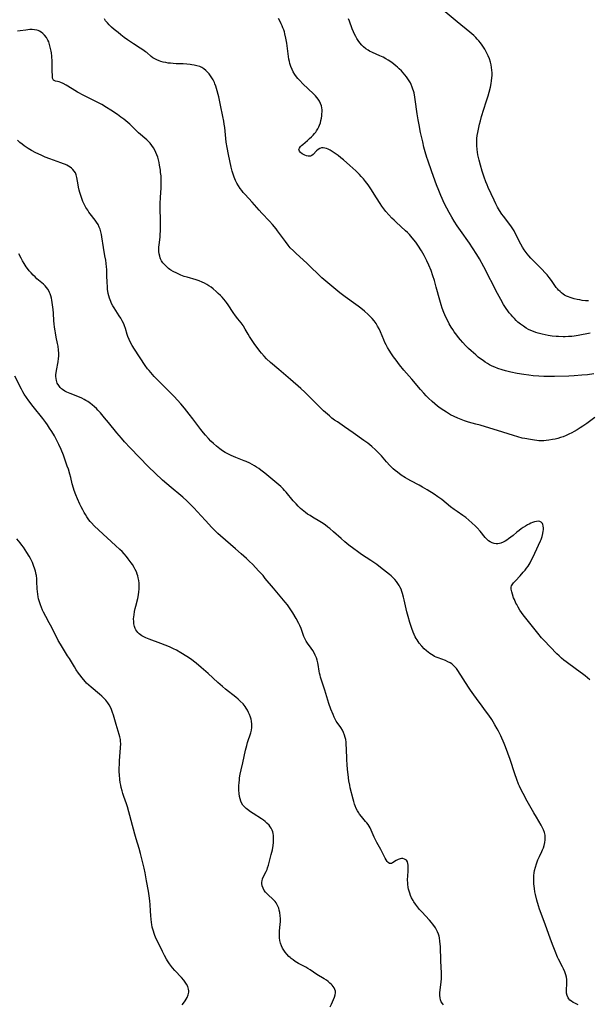
# Model space of a CAD drawing. Units: inches. Extents: x 2129396 to 2134850, y 197637 to 203188.
# Drawn here: x 2130496 to 2130652, y 199015 to 199286 of the extents above; entities that cross this region are included whole.
import ezdxf

# ---------------------------------------------------------------- set-up
doc = ezdxf.new("R2010")
doc.units = ezdxf.units.IN
doc.header["$MEASUREMENT"] = 0
doc.layers.add('c_07_T14S_R21E', color=251, linetype='Continuous')

msp = doc.modelspace()

# ---------------------------------------------------------------- linework, layer by layer
at = {"layer": 'c_07_T14S_R21E'}
for points, elevation in [([(2130566.5, 199228.29), (2130565.52, 199229.48), (2130564.71, 199230.39), (2130562.58, 199232.63), (2130561.85, 199233.43), (2130559.95, 199235.63), (2130558, 199237.76), (2130557.48, 199238.35), (2130557.07, 199238.86), (2130556.67, 199239.38), (2130556.18, 199240.12), (2130555.73, 199240.89), (2130555.36, 199241.64), (2130555.02, 199242.48), (2130554.72, 199243.34), (2130554.48, 199244.18), (2130554.2, 199245.29), (2130553.42, 199248.79), (2130553.06, 199250.66), (2130552.84, 199252.17), (2130552.39, 199256.16), (2130552.26, 199257.06), (2130552.12, 199257.93), (2130551.88, 199259.18), (2130551.2, 199262.3), (2130550.74, 199264.59), (2130550.59, 199265.25), (2130550.35, 199266.24), (2130550.15, 199266.9), (2130549.94, 199267.55), (2130549.71, 199268.15), (2130549.55, 199268.54), (2130549.22, 199269.23), (2130548.89, 199269.81), (2130548.53, 199270.37), (2130548.08, 199270.95), (2130547.66, 199271.41), (2130547.21, 199271.83), (2130546.67, 199272.26), (2130546.09, 199272.61), (2130545.52, 199272.88), (2130544.78, 199273.13), (2130544.01, 199273.31), (2130543.39, 199273.41), (2130542.89, 199273.48), (2130541.95, 199273.56), (2130540.99, 199273.62), (2130539.06, 199273.69), (2130538.23, 199273.73), (2130537.53, 199273.8), (2130536.9, 199273.88), (2130536.2, 199274.01), (2130535.52, 199274.16), (2130534.86, 199274.34), (2130534.43, 199274.48), (2130533.78, 199274.71), (2130533.17, 199274.99), (2130532.61, 199275.31), (2130532.15, 199275.66), (2130530.96, 199276.73), (2130530.63, 199276.99), (2130529.93, 199277.5), (2130529.19, 199278), (2130527.32, 199279.16), (2130526.52, 199279.68), (2130525.72, 199280.23), (2130524.82, 199280.88), (2130523.84, 199281.62), (2130523.09, 199282.22), (2130522.03, 199283.13), (2130521.33, 199283.76), (2130520.66, 199284.41), (2130520.16, 199284.94), (2130519.69, 199285.5), (2130519.33, 199285.99)], 990), ([(2130581.36, 199249.92), (2130580.85, 199250.19), (2130580.35, 199250.4), (2130579.89, 199250.53), (2130579.44, 199250.59), (2130578.96, 199250.54), (2130578.5, 199250.39), (2130578.04, 199250.12), (2130577.63, 199249.78), (2130576.72, 199248.79), (2130576.3, 199248.47), (2130575.97, 199248.32), (2130575.63, 199248.26), (2130575.34, 199248.27), (2130574.87, 199248.38), (2130574.4, 199248.56), (2130574, 199248.75), (2130573.63, 199248.96), (2130573.19, 199249.32), (2130572.9, 199249.69), (2130572.8, 199250.09), (2130572.92, 199250.51), (2130573.22, 199250.94), (2130573.49, 199251.24), (2130573.81, 199251.53), (2130575.12, 199252.61), (2130575.67, 199253.1), (2130576.24, 199253.62), (2130576.68, 199254.05), (2130577.1, 199254.5), (2130577.43, 199254.92), (2130577.65, 199255.24), (2130577.99, 199255.79), (2130578.28, 199256.37), (2130578.47, 199256.85), (2130578.67, 199257.46), (2130578.83, 199258.08), (2130578.96, 199258.72), (2130579.06, 199259.38), (2130579.11, 199259.93), (2130579.14, 199260.47), (2130579.13, 199261.03), (2130579.07, 199261.59), (2130578.95, 199262.14), (2130578.74, 199262.77), (2130578.45, 199263.36), (2130578.1, 199263.92), (2130577.71, 199264.42), (2130577.29, 199264.91), (2130576.74, 199265.46), (2130573.9, 199268.15), (2130573.02, 199269.04), (2130572.49, 199269.63), (2130572.09, 199270.12), (2130571.63, 199270.76), (2130571.23, 199271.42), (2130570.88, 199272.12), (2130570.56, 199272.92), (2130570.29, 199273.74), (2130570.16, 199274.26), (2130570.03, 199274.9), (2130569.9, 199275.7), (2130569.43, 199279.3), (2130569.2, 199280.68), (2130568.94, 199281.86), (2130568.78, 199282.44), (2130568.6, 199283.01), (2130568.4, 199283.55), (2130568.18, 199284.07), (2130567.89, 199284.69), (2130567.59, 199285.3), (2130567.13, 199286.12)], 992)]:
    msp.add_lwpolyline(points, dxfattribs=dict(at, elevation=elevation))
for points in [[(2130652.77, 199199.68, 994), (2130649.52, 199199.03, 994), (2130648.35, 199198.85, 994), (2130647.77, 199198.78, 994), (2130646.85, 199198.71, 994), (2130645.93, 199198.68, 994), (2130645.37, 199198.68, 994), (2130644.12, 199198.72, 994), (2130643.41, 199198.76, 994), (2130642.37, 199198.87, 994), (2130641.25, 199199.02, 994), (2130640.39, 199199.18, 994), (2130639.56, 199199.35, 994), (2130638.47, 199199.65, 994), (2130637.83, 199199.85, 994), (2130637.2, 199200.08, 994), (2130636.51, 199200.37, 994), (2130635.86, 199200.69, 994), (2130635.23, 199201.04, 994), (2130634.44, 199201.55, 994), (2130633.68, 199202.11, 994), (2130632.96, 199202.72, 994), (2130632.47, 199203.18, 994), (2130631.97, 199203.67, 994), (2130631.5, 199204.17, 994), (2130631.05, 199204.69, 994), (2130630.56, 199205.28, 994), (2130630.14, 199205.84, 994), (2130629.74, 199206.42, 994), (2130629.01, 199207.57, 994), (2130628.23, 199208.95, 994), (2130627.36, 199210.59, 994), (2130623.57, 199217.92, 994), (2130622.39, 199220.08, 994), (2130621.65, 199221.29, 994), (2130620.46, 199223.12, 994), (2130619.6, 199224.37, 994), (2130617.13, 199227.88, 994), (2130616.24, 199229.19, 994), (2130615.44, 199230.44, 994), (2130614.78, 199231.53, 994), (2130614.03, 199232.81, 994), (2130613.37, 199234.02, 994), (2130612.68, 199235.39, 994), (2130612.11, 199236.65, 994), (2130611.74, 199237.48, 994), (2130611.17, 199238.9, 994), (2130610.58, 199240.46, 994), (2130609.33, 199244.02, 994), (2130608.18, 199247.21, 994), (2130607.94, 199247.95, 994), (2130607.48, 199249.44, 994), (2130607.12, 199250.8, 994), (2130606.78, 199252.21, 994), (2130606.2, 199254.83, 994), (2130605.78, 199256.93, 994), (2130605.54, 199258.24, 994), (2130605.28, 199259.91, 994), (2130604.75, 199263.83, 994), (2130604.65, 199264.5, 994), (2130604.4, 199265.68, 994), (2130604.27, 199266.2, 994), (2130604.1, 199266.74, 994), (2130603.92, 199267.28, 994), (2130603.62, 199268, 994), (2130603.42, 199268.4, 994), (2130603.07, 199269.02, 994), (2130602.7, 199269.58, 994), (2130602.3, 199270.12, 994), (2130601.87, 199270.66, 994), (2130601.42, 199271.18, 994), (2130600.94, 199271.69, 994), (2130600.36, 199272.28, 994), (2130599.9, 199272.7, 994), (2130599.42, 199273.12, 994), (2130598.86, 199273.57, 994), (2130598.28, 199274, 994), (2130597.34, 199274.63, 994), (2130596.63, 199275.05, 994), (2130595.9, 199275.45, 994), (2130594.97, 199275.9, 994), (2130592.98, 199276.76, 994), (2130592.18, 199277.14, 994), (2130591.77, 199277.37, 994), (2130591.13, 199277.81, 994), (2130590.55, 199278.29, 994), (2130590.02, 199278.82, 994), (2130589.51, 199279.42, 994), (2130589.05, 199280.06, 994), (2130588.71, 199280.59, 994), (2130588.38, 199281.18, 994), (2130588.07, 199281.79, 994), (2130587.78, 199282.41, 994), (2130587.44, 199283.23, 994), (2130586.63, 199285.35, 994), (2130586.36, 199286.02, 994)], [(2130652.34, 199208.56, 996), (2130651.47, 199208.59, 996), (2130650.62, 199208.68, 996), (2130649.91, 199208.8, 996), (2130649.21, 199208.94, 996), (2130648.41, 199209.14, 996), (2130647.85, 199209.3, 996), (2130647.3, 199209.47, 996), (2130646.85, 199209.64, 996), (2130646.3, 199209.87, 996), (2130645.77, 199210.15, 996), (2130645.34, 199210.42, 996), (2130644.93, 199210.72, 996), (2130644.5, 199211.09, 996), (2130644.1, 199211.5, 996), (2130643.79, 199211.86, 996), (2130643.49, 199212.24, 996), (2130643.12, 199212.74, 996), (2130642.13, 199214.14, 996), (2130641.55, 199214.92, 996), (2130640.94, 199215.69, 996), (2130640.44, 199216.28, 996), (2130639.54, 199217.25, 996), (2130637.38, 199219.33, 996), (2130636.5, 199220.23, 996), (2130635.9, 199220.93, 996), (2130635.45, 199221.49, 996), (2130635.18, 199221.86, 996), (2130634.69, 199222.57, 996), (2130634.24, 199223.3, 996), (2130633.76, 199224.15, 996), (2130632.32, 199226.94, 996), (2130631.88, 199227.75, 996), (2130631.54, 199228.32, 996), (2130631.19, 199228.87, 996), (2130630.71, 199229.55, 996), (2130628.98, 199231.77, 996), (2130628.56, 199232.35, 996), (2130627.89, 199233.35, 996), (2130627.34, 199234.31, 996), (2130626.85, 199235.23, 996), (2130626.39, 199236.18, 996), (2130624.8, 199239.65, 996), (2130624.48, 199240.38, 996), (2130624.14, 199241.23, 996), (2130623.68, 199242.5, 996), (2130623.15, 199244.15, 996), (2130622.68, 199245.79, 996), (2130622.32, 199247.15, 996), (2130621.97, 199248.66, 996), (2130621.83, 199249.4, 996), (2130621.72, 199250.15, 996), (2130621.64, 199251.19, 996), (2130621.63, 199252.16, 996), (2130621.68, 199253.14, 996), (2130621.77, 199253.95, 996), (2130621.89, 199254.76, 996), (2130622.17, 199256.14, 996), (2130622.4, 199257.1, 996), (2130622.63, 199257.98, 996), (2130622.97, 199259.15, 996), (2130624.26, 199263.23, 996), (2130624.76, 199264.86, 996), (2130625.04, 199265.87, 996), (2130625.38, 199267.26, 996), (2130625.59, 199268.24, 996), (2130625.7, 199268.95, 996), (2130625.79, 199269.77, 996), (2130625.84, 199270.48, 996), (2130625.84, 199271.19, 996), (2130625.8, 199271.93, 996), (2130625.72, 199272.66, 996), (2130625.59, 199273.39, 996), (2130625.42, 199274.1, 996), (2130625.13, 199275, 996), (2130624.77, 199275.9, 996), (2130624.34, 199276.78, 996), (2130623.82, 199277.7, 996), (2130623.47, 199278.26, 996), (2130623.1, 199278.8, 996), (2130622.66, 199279.4, 996), (2130622.19, 199279.99, 996), (2130621.77, 199280.46, 996), (2130621.35, 199280.92, 996), (2130620.82, 199281.43, 996), (2130620.27, 199281.93, 996), (2130619.74, 199282.38, 996), (2130616.22, 199285.2, 996), (2130612.98, 199287.92, 996)], [(2130652.7, 199104.41, 988), (2130652.04, 199104.98, 988), (2130651.37, 199105.52, 988), (2130650.69, 199106.05, 988), (2130650.01, 199106.56, 988), (2130646.88, 199108.81, 988), (2130646.21, 199109.33, 988), (2130645.58, 199109.83, 988), (2130644.9, 199110.41, 988), (2130644.24, 199111.02, 988), (2130643.64, 199111.59, 988), (2130641.78, 199113.47, 988), (2130640.13, 199115.22, 988), (2130639.45, 199115.98, 988), (2130638.42, 199117.22, 988), (2130636.59, 199119.57, 988), (2130634.42, 199122.3, 988), (2130633.94, 199122.94, 988), (2130633.48, 199123.59, 988), (2130632.99, 199124.37, 988), (2130632.61, 199125.08, 988), (2130632.39, 199125.51, 988), (2130631.97, 199126.47, 988), (2130631.76, 199127, 988), (2130631.42, 199127.95, 988), (2130631.23, 199128.61, 988), (2130631.1, 199129.37, 988), (2130631.12, 199129.88, 988), (2130631.22, 199130.21, 988), (2130631.35, 199130.5, 988), (2130631.53, 199130.79, 988), (2130631.76, 199131.09, 988), (2130632.25, 199131.66, 988), (2130633.58, 199133.04, 988), (2130634.42, 199133.98, 988), (2130634.93, 199134.59, 988), (2130635.33, 199135.12, 988), (2130635.71, 199135.67, 988), (2130636.26, 199136.55, 988), (2130636.61, 199137.19, 988), (2130636.94, 199137.84, 988), (2130637.62, 199139.26, 988), (2130639.15, 199142.64, 988), (2130639.28, 199142.97, 988), (2130639.58, 199143.82, 988), (2130639.81, 199144.65, 988), (2130639.92, 199145.26, 988), (2130639.96, 199145.67, 988), (2130639.97, 199146.07, 988), (2130639.9, 199146.78, 988), (2130639.81, 199147.09, 988), (2130639.68, 199147.37, 988), (2130639.37, 199147.73, 988), (2130638.96, 199147.93, 988), (2130638.49, 199147.99, 988), (2130638.02, 199147.94, 988), (2130637.52, 199147.81, 988), (2130636.93, 199147.61, 988), (2130636.53, 199147.45, 988), (2130636.07, 199147.24, 988), (2130635.61, 199147, 988), (2130635.02, 199146.67, 988), (2130634.4, 199146.28, 988), (2130633.79, 199145.87, 988), (2130633.24, 199145.45, 988), (2130632.68, 199145, 988), (2130631.6, 199144.07, 988), (2130631, 199143.59, 988), (2130630.38, 199143.14, 988), (2130629.93, 199142.83, 988), (2130629.44, 199142.53, 988), (2130628.86, 199142.22, 988), (2130628.26, 199141.98, 988), (2130627.85, 199141.87, 988), (2130627.43, 199141.81, 988), (2130626.94, 199141.8, 988), (2130626.45, 199141.87, 988), (2130625.85, 199142.06, 988), (2130625.28, 199142.35, 988), (2130624.87, 199142.64, 988), (2130624.53, 199142.94, 988), (2130623.97, 199143.54, 988), (2130622.53, 199145.3, 988), (2130621.7, 199146.21, 988), (2130621.28, 199146.63, 988), (2130620.28, 199147.59, 988), (2130619.5, 199148.29, 988), (2130618.66, 199148.98, 988), (2130617.79, 199149.62, 988), (2130616.24, 199150.66, 988), (2130615.41, 199151.23, 988), (2130614.44, 199151.98, 988), (2130612.03, 199153.95, 988), (2130610.95, 199154.74, 988), (2130609.9, 199155.46, 988), (2130608, 199156.66, 988), (2130606.74, 199157.4, 988), (2130605.78, 199157.93, 988), (2130603.48, 199159.13, 988), (2130602.72, 199159.54, 988), (2130602.05, 199159.94, 988), (2130600.9, 199160.69, 988), (2130599.86, 199161.45, 988), (2130599.21, 199161.97, 988), (2130598.66, 199162.44, 988), (2130598.13, 199162.94, 988), (2130597.73, 199163.33, 988), (2130596.84, 199164.32, 988), (2130595.42, 199165.97, 988), (2130594.83, 199166.61, 988), (2130593.78, 199167.64, 988), (2130592.77, 199168.54, 988), (2130591.69, 199169.41, 988), (2130590.63, 199170.2, 988), (2130587.68, 199172.25, 988), (2130585.31, 199173.93, 988), (2130583.34, 199175.27, 988), (2130582.59, 199175.79, 988), (2130581.85, 199176.35, 988), (2130581.14, 199176.93, 988), (2130580.09, 199177.83, 988), (2130579.53, 199178.34, 988), (2130578.54, 199179.3, 988), (2130577.11, 199180.74, 988), (2130575.54, 199182.36, 988), (2130574.44, 199183.43, 988), (2130573.34, 199184.42, 988), (2130570.44, 199186.9, 988), (2130567.3, 199189.65, 988), (2130564.99, 199191.62, 988), (2130563.9, 199192.64, 988), (2130563.19, 199193.38, 988), (2130562.49, 199194.19, 988), (2130562.07, 199194.72, 988), (2130560.5, 199196.83, 988), (2130559.94, 199197.61, 988), (2130559.19, 199198.75, 988), (2130558.83, 199199.36, 988), (2130558.03, 199200.81, 988), (2130557.59, 199201.55, 988), (2130557.42, 199201.8, 988), (2130556.9, 199202.5, 988), (2130556.02, 199203.6, 988), (2130555.39, 199204.42, 988), (2130554.73, 199205.36, 988), (2130553.34, 199207.45, 988), (2130552.9, 199208.06, 988), (2130552.61, 199208.45, 988), (2130552.17, 199208.98, 988), (2130551.7, 199209.51, 988), (2130551.22, 199210.01, 988), (2130550.64, 199210.58, 988), (2130550.05, 199211.14, 988), (2130549.26, 199211.82, 988), (2130548.68, 199212.28, 988), (2130548.07, 199212.7, 988), (2130547.48, 199213.06, 988), (2130546.87, 199213.38, 988), (2130546.17, 199213.7, 988), (2130545.35, 199214.01, 988), (2130544.52, 199214.28, 988), (2130542.04, 199215.02, 988), (2130541.29, 199215.27, 988), (2130540.38, 199215.61, 988), (2130539.21, 199216.11, 988), (2130538.28, 199216.58, 988), (2130537.57, 199217, 988), (2130537.3, 199217.19, 988), (2130536.97, 199217.43, 988), (2130536.38, 199217.94, 988), (2130535.84, 199218.49, 988), (2130535.41, 199219, 988), (2130535.05, 199219.55, 988), (2130534.78, 199220.06, 988), (2130534.65, 199220.4, 988), (2130534.53, 199220.82, 988), (2130534.4, 199221.43, 988), (2130534.33, 199222.06, 988), (2130534.31, 199222.7, 988), (2130534.33, 199223.38, 988), (2130534.37, 199223.86, 988), (2130534.63, 199226.16, 988), (2130534.68, 199226.83, 988), (2130534.72, 199227.71, 988), (2130534.74, 199228.6, 988), (2130534.75, 199230.3, 988), (2130534.7, 199234.25, 988), (2130534.71, 199235.2, 988), (2130534.78, 199236.99, 988), (2130534.93, 199239.49, 988), (2130534.97, 199240.47, 988), (2130534.98, 199241.2, 988), (2130534.96, 199241.92, 988), (2130534.9, 199242.87, 988), (2130534.8, 199243.82, 988), (2130534.72, 199244.48, 988), (2130534.5, 199245.85, 988), (2130534.37, 199246.53, 988), (2130534.18, 199247.29, 988), (2130533.99, 199247.99, 988), (2130533.76, 199248.67, 988), (2130533.5, 199249.33, 988), (2130533.22, 199249.94, 988), (2130532.85, 199250.61, 988), (2130532.42, 199251.24, 988), (2130531.88, 199251.89, 988), (2130531.28, 199252.5, 988), (2130531.02, 199252.74, 988), (2130528.75, 199254.71, 988), (2130528.29, 199255.13, 988), (2130526.31, 199257.04, 988), (2130525.76, 199257.55, 988), (2130525.2, 199258.04, 988), (2130524.72, 199258.44, 988), (2130523.9, 199259.05, 988), (2130522.93, 199259.73, 988), (2130521.14, 199260.92, 988), (2130519.95, 199261.67, 988), (2130518.63, 199262.44, 988), (2130517.33, 199263.13, 988), (2130513.7, 199264.97, 988), (2130511.95, 199265.91, 988), (2130510.51, 199266.75, 988), (2130508.87, 199267.77, 988), (2130508.05, 199268.24, 988), (2130507.38, 199268.54, 988), (2130506.89, 199268.72, 988), (2130506.44, 199268.84, 988), (2130505.94, 199268.94, 988), (2130505.4, 199269.19, 988), (2130505.13, 199269.71, 988), (2130505.11, 199270.08, 988), (2130505.03, 199272, 988), (2130504.98, 199274.26, 988), (2130504.87, 199275.79, 988), (2130504.77, 199276.7, 988), (2130504.7, 199277.16, 988), (2130504.48, 199278.28, 988), (2130504.28, 199278.99, 988), (2130504.04, 199279.68, 988), (2130503.83, 199280.15, 988), (2130503.41, 199280.89, 988), (2130502.92, 199281.56, 988), (2130502.47, 199282.01, 988), (2130501.97, 199282.38, 988), (2130501.5, 199282.65, 988), (2130501.15, 199282.79, 988), (2130500.76, 199282.9, 988), (2130500.15, 199283.02, 988), (2130499.51, 199283.07, 988), (2130498.86, 199283.06, 988), (2130498.3, 199283.02, 988), (2130497.77, 199282.95, 988), (2130496.18, 199282.7, 988), (2130495.43, 199282.59, 988)], [(2130649.46, 199015.19, 986), (2130648.61, 199015.56, 986), (2130648.11, 199015.82, 986), (2130647.65, 199016.12, 986), (2130647.24, 199016.46, 986), (2130646.9, 199016.84, 986), (2130646.73, 199017.1, 986), (2130646.47, 199017.68, 986), (2130646.3, 199018.32, 986), (2130646.24, 199019.03, 986), (2130646.24, 199019.48, 986), (2130646.34, 199020.72, 986), (2130646.37, 199021.39, 986), (2130646.34, 199022.06, 986), (2130646.24, 199022.71, 986), (2130646.08, 199023.37, 986), (2130645.79, 199024.2, 986), (2130645.44, 199025.03, 986), (2130645.17, 199025.58, 986), (2130644.12, 199027.66, 986), (2130643.84, 199028.27, 986), (2130643.15, 199029.91, 986), (2130642.43, 199031.74, 986), (2130641.78, 199033.44, 986), (2130640.53, 199037.04, 986), (2130639.3, 199040.23, 986), (2130638.89, 199041.42, 986), (2130638.59, 199042.35, 986), (2130638.16, 199043.88, 986), (2130637.77, 199045.47, 986), (2130637.62, 199046.22, 986), (2130637.48, 199047.14, 986), (2130637.4, 199047.77, 986), (2130637.35, 199048.41, 986), (2130637.31, 199049.17, 986), (2130637.31, 199049.82, 986), (2130637.35, 199050.64, 986), (2130637.43, 199051.44, 986), (2130637.53, 199052.08, 986), (2130637.74, 199053.01, 986), (2130638, 199053.85, 986), (2130638.21, 199054.43, 986), (2130638.44, 199055, 986), (2130638.84, 199055.86, 986), (2130639.52, 199057.27, 986), (2130639.71, 199057.71, 986), (2130639.95, 199058.32, 986), (2130640.16, 199058.96, 986), (2130640.35, 199059.78, 986), (2130640.44, 199060.45, 986), (2130640.46, 199061.12, 986), (2130640.4, 199061.8, 986), (2130640.24, 199062.49, 986), (2130639.97, 199063.26, 986), (2130639.62, 199064, 986), (2130639.36, 199064.47, 986), (2130638.04, 199066.66, 986), (2130637.29, 199067.91, 986), (2130635.49, 199071.11, 986), (2130634.34, 199073.2, 986), (2130633.85, 199074.18, 986), (2130633.38, 199075.23, 986), (2130633.14, 199075.8, 986), (2130632.66, 199077.03, 986), (2130632.1, 199078.59, 986), (2130630.78, 199082.54, 986), (2130630.19, 199084.24, 986), (2130629.53, 199085.98, 986), (2130629.14, 199086.95, 986), (2130628.23, 199089.01, 986), (2130627.6, 199090.32, 986), (2130627.27, 199090.96, 986), (2130626.64, 199092.08, 986), (2130626.13, 199092.92, 986), (2130625.74, 199093.51, 986), (2130624.93, 199094.7, 986), (2130624.06, 199095.91, 986), (2130623.15, 199097.15, 986), (2130621.54, 199099.27, 986), (2130620.8, 199100.28, 986), (2130619.87, 199101.62, 986), (2130619.36, 199102.41, 986), (2130616.41, 199106.97, 986), (2130616.04, 199107.5, 986), (2130615.65, 199108, 986), (2130615.17, 199108.5, 986), (2130614.74, 199108.85, 986), (2130614.36, 199109.09, 986), (2130613.7, 199109.42, 986), (2130613.01, 199109.71, 986), (2130610.99, 199110.44, 986), (2130610.48, 199110.65, 986), (2130610.05, 199110.86, 986), (2130609.63, 199111.08, 986), (2130609.17, 199111.36, 986), (2130608.73, 199111.66, 986), (2130608.26, 199112.02, 986), (2130607.8, 199112.4, 986), (2130607.19, 199112.96, 986), (2130606.51, 199113.69, 986), (2130605.84, 199114.5, 986), (2130605.52, 199114.94, 986), (2130605.22, 199115.39, 986), (2130604.96, 199115.82, 986), (2130604.72, 199116.27, 986), (2130604.44, 199116.88, 986), (2130604.18, 199117.51, 986), (2130603.8, 199118.52, 986), (2130603.26, 199120.18, 986), (2130602.79, 199121.85, 986), (2130602.46, 199123.13, 986), (2130601.71, 199126.44, 986), (2130601.54, 199127.13, 986), (2130601.25, 199128.14, 986), (2130601.05, 199128.73, 986), (2130600.83, 199129.31, 986), (2130600.54, 199129.94, 986), (2130600.35, 199130.3, 986), (2130599.97, 199130.92, 986), (2130599.59, 199131.45, 986), (2130599.17, 199131.96, 986), (2130598.68, 199132.48, 986), (2130598.16, 199132.97, 986), (2130597.66, 199133.4, 986), (2130596.88, 199134.03, 986), (2130595.2, 199135.32, 986), (2130594.14, 199136.1, 986), (2130592.52, 199137.22, 986), (2130589.98, 199138.89, 986), (2130588.88, 199139.66, 986), (2130587.84, 199140.43, 986), (2130586.51, 199141.46, 986), (2130585.42, 199142.34, 986), (2130584.41, 199143.22, 986), (2130582.27, 199145.11, 986), (2130581.24, 199145.98, 986), (2130580.71, 199146.41, 986), (2130579.97, 199146.97, 986), (2130579, 199147.63, 986), (2130578.48, 199147.95, 986), (2130576.49, 199149.12, 986), (2130575.83, 199149.54, 986), (2130575.17, 199149.97, 986), (2130574.56, 199150.41, 986), (2130573.68, 199151.1, 986), (2130573.23, 199151.5, 986), (2130572.6, 199152.11, 986), (2130571.99, 199152.76, 986), (2130571.23, 199153.62, 986), (2130569.25, 199156, 986), (2130568.85, 199156.45, 986), (2130568.44, 199156.9, 986), (2130567.79, 199157.55, 986), (2130567.26, 199158.04, 986), (2130566.19, 199158.96, 986), (2130563.45, 199161.2, 986), (2130562.33, 199162.07, 986), (2130561.74, 199162.49, 986), (2130561.17, 199162.88, 986), (2130560.55, 199163.25, 986), (2130559.93, 199163.6, 986), (2130559.29, 199163.94, 986), (2130558.28, 199164.41, 986), (2130557.77, 199164.63, 986), (2130555.46, 199165.51, 986), (2130554.84, 199165.76, 986), (2130554.14, 199166.07, 986), (2130553.44, 199166.41, 986), (2130552.53, 199166.92, 986), (2130551.79, 199167.38, 986), (2130551.07, 199167.87, 986), (2130550.12, 199168.6, 986), (2130549.29, 199169.33, 986), (2130548.61, 199169.99, 986), (2130547.96, 199170.69, 986), (2130547.15, 199171.62, 986), (2130546.59, 199172.31, 986), (2130545.86, 199173.24, 986), (2130543.66, 199176.13, 986), (2130542.66, 199177.41, 986), (2130541.32, 199179.08, 986), (2130540.33, 199180.22, 986), (2130538.49, 199182.25, 986), (2130537.31, 199183.49, 986), (2130536.15, 199184.66, 986), (2130534, 199186.76, 986), (2130533.02, 199187.76, 986), (2130532.07, 199188.83, 986), (2130531.62, 199189.38, 986), (2130531.2, 199189.91, 986), (2130530.56, 199190.82, 986), (2130527.59, 199195.29, 986), (2130526.96, 199196.31, 986), (2130526.54, 199197.07, 986), (2130526.14, 199197.92, 986), (2130525.8, 199198.79, 986), (2130525.62, 199199.34, 986), (2130525.13, 199200.97, 986), (2130524.88, 199201.71, 986), (2130524.67, 199202.23, 986), (2130524.27, 199203.01, 986), (2130523.82, 199203.78, 986), (2130523.41, 199204.43, 986), (2130521.99, 199206.59, 986), (2130521.62, 199207.21, 986), (2130521.33, 199207.78, 986), (2130521.07, 199208.36, 986), (2130520.9, 199208.81, 986), (2130520.74, 199209.26, 986), (2130520.56, 199209.92, 986), (2130520.4, 199210.59, 986), (2130520.29, 199211.23, 986), (2130520.23, 199211.69, 986), (2130520.16, 199212.57, 986), (2130520.12, 199213.47, 986), (2130520.05, 199215.63, 986), (2130519.98, 199217.14, 986), (2130519.92, 199217.9, 986), (2130519.83, 199218.79, 986), (2130519.71, 199219.68, 986), (2130519.51, 199220.95, 986), (2130519.09, 199223.23, 986), (2130518.65, 199226.11, 986), (2130518.53, 199226.79, 986), (2130518.37, 199227.52, 986), (2130518.17, 199228.23, 986), (2130517.95, 199228.81, 986), (2130517.61, 199229.5, 986), (2130517.21, 199230.15, 986), (2130516.82, 199230.68, 986), (2130515.47, 199232.43, 986), (2130515.1, 199232.94, 986), (2130514.75, 199233.46, 986), (2130514.29, 199234.19, 986), (2130513.87, 199234.95, 986), (2130513.62, 199235.45, 986), (2130513.43, 199235.88, 986), (2130513.12, 199236.67, 986), (2130512.85, 199237.49, 986), (2130512.62, 199238.28, 986), (2130512.44, 199238.98, 986), (2130512.27, 199239.73, 986), (2130512.13, 199240.43, 986), (2130511.78, 199242.39, 986), (2130511.58, 199243.16, 986), (2130511.37, 199243.68, 986), (2130511.05, 199244.19, 986), (2130510.65, 199244.66, 986), (2130510.31, 199244.97, 986), (2130509.94, 199245.26, 986), (2130509.51, 199245.53, 986), (2130509.07, 199245.78, 986), (2130508.62, 199246, 986), (2130508.15, 199246.2, 986), (2130507.39, 199246.5, 986), (2130504.37, 199247.54, 986), (2130503.11, 199248.04, 986), (2130501.98, 199248.53, 986), (2130500.53, 199249.23, 986), (2130499.35, 199249.85, 986), (2130498.42, 199250.39, 986), (2130497.85, 199250.76, 986), (2130497.3, 199251.15, 986), (2130496.76, 199251.55, 986), (2130496.1, 199252.09, 986), (2130495.45, 199252.65, 986)], [(2130653.82, 199188.47, 992), (2130652.01, 199188.24, 992), (2130650.49, 199188.09, 992), (2130648.42, 199187.94, 992), (2130646.92, 199187.88, 992), (2130642.95, 199187.75, 992), (2130641.93, 199187.74, 992), (2130640.08, 199187.78, 992), (2130638.69, 199187.85, 992), (2130637.14, 199187.97, 992), (2130635.9, 199188.11, 992), (2130634.57, 199188.3, 992), (2130632.7, 199188.63, 992), (2130631.02, 199188.97, 992), (2130629.57, 199189.33, 992), (2130628.65, 199189.59, 992), (2130627.43, 199189.99, 992), (2130626.6, 199190.31, 992), (2130625.85, 199190.64, 992), (2130625.12, 199191, 992), (2130624.54, 199191.33, 992), (2130623.93, 199191.72, 992), (2130623.35, 199192.13, 992), (2130622.69, 199192.61, 992), (2130622.06, 199193.11, 992), (2130621.36, 199193.68, 992), (2130620.08, 199194.81, 992), (2130619.36, 199195.49, 992), (2130618.55, 199196.28, 992), (2130617.78, 199197.11, 992), (2130617.13, 199197.86, 992), (2130616.62, 199198.48, 992), (2130616.12, 199199.13, 992), (2130615.44, 199200.06, 992), (2130615.02, 199200.68, 992), (2130614.62, 199201.31, 992), (2130614.09, 199202.22, 992), (2130613.55, 199203.24, 992), (2130613.18, 199204.03, 992), (2130612.63, 199205.31, 992), (2130612.16, 199206.57, 992), (2130611.85, 199207.49, 992), (2130611.49, 199208.72, 992), (2130610.52, 199212.29, 992), (2130609.99, 199214.16, 992), (2130609.58, 199215.46, 992), (2130609.08, 199216.91, 992), (2130608.5, 199218.33, 992), (2130607.93, 199219.56, 992), (2130607.66, 199220.11, 992), (2130607.19, 199220.97, 992), (2130606.42, 199222.28, 992), (2130605.45, 199223.8, 992), (2130604.87, 199224.63, 992), (2130604.36, 199225.32, 992), (2130603.55, 199226.31, 992), (2130603.16, 199226.75, 992), (2130602.63, 199227.29, 992), (2130602.07, 199227.82, 992), (2130599.5, 199230.13, 992), (2130598.91, 199230.67, 992), (2130598.27, 199231.29, 992), (2130597.44, 199232.17, 992), (2130596.68, 199233.08, 992), (2130596.1, 199233.83, 992), (2130595.6, 199234.53, 992), (2130595.12, 199235.25, 992), (2130594.05, 199236.89, 992), (2130592.53, 199239.31, 992), (2130591.77, 199240.45, 992), (2130591.09, 199241.37, 992), (2130590.5, 199242.07, 992), (2130589.87, 199242.75, 992), (2130589.38, 199243.26, 992), (2130588.37, 199244.25, 992), (2130586.8, 199245.71, 992), (2130585.05, 199247.27, 992), (2130584.32, 199247.87, 992), (2130583.6, 199248.44, 992), (2130583, 199248.87, 992), (2130581.91, 199249.59, 992), (2130581.36, 199249.92, 992)], [(2130654.09, 199176.46, 990), (2130651.88, 199174.88, 990), (2130650.75, 199174.1, 990), (2130650.06, 199173.65, 990), (2130649.18, 199173.1, 990), (2130648.36, 199172.63, 990), (2130647.77, 199172.31, 990), (2130646.96, 199171.91, 990), (2130646.15, 199171.54, 990), (2130645.34, 199171.23, 990), (2130644.65, 199170.99, 990), (2130643.86, 199170.76, 990), (2130643.14, 199170.58, 990), (2130642.42, 199170.42, 990), (2130641.42, 199170.25, 990), (2130640.73, 199170.17, 990), (2130640.04, 199170.11, 990), (2130639.43, 199170.1, 990), (2130638.73, 199170.12, 990), (2130638.1, 199170.18, 990), (2130637.47, 199170.25, 990), (2130636.41, 199170.41, 990), (2130634.84, 199170.71, 990), (2130634.15, 199170.86, 990), (2130632.96, 199171.16, 990), (2130631.77, 199171.51, 990), (2130628.8, 199172.47, 990), (2130622.53, 199174.36, 990), (2130621.34, 199174.71, 990), (2130619.38, 199175.24, 990), (2130618.28, 199175.58, 990), (2130617.37, 199175.92, 990), (2130616.47, 199176.29, 990), (2130615.42, 199176.77, 990), (2130614.44, 199177.26, 990), (2130613.3, 199177.92, 990), (2130612.58, 199178.38, 990), (2130611.58, 199179.09, 990), (2130610.88, 199179.63, 990), (2130610.13, 199180.25, 990), (2130609.4, 199180.89, 990), (2130608.41, 199181.79, 990), (2130607.73, 199182.46, 990), (2130607.07, 199183.16, 990), (2130606.19, 199184.17, 990), (2130603.8, 199187.03, 990), (2130601.64, 199189.53, 990), (2130600.44, 199190.98, 990), (2130599.49, 199192.21, 990), (2130598.8, 199193.17, 990), (2130598.24, 199193.98, 990), (2130597.57, 199195, 990), (2130597.12, 199195.73, 990), (2130596.73, 199196.42, 990), (2130596.41, 199197.08, 990), (2130596.08, 199197.82, 990), (2130595.18, 199200, 990), (2130594.81, 199200.82, 990), (2130594.4, 199201.61, 990), (2130593.96, 199202.34, 990), (2130593.46, 199203.04, 990), (2130592.91, 199203.69, 990), (2130592.35, 199204.26, 990), (2130591.77, 199204.81, 990), (2130590.8, 199205.67, 990), (2130589.79, 199206.52, 990), (2130589.1, 199207.05, 990), (2130588.39, 199207.58, 990), (2130585.49, 199209.67, 990), (2130584.02, 199210.79, 990), (2130582.92, 199211.66, 990), (2130580.21, 199213.92, 990), (2130579.1, 199214.91, 990), (2130575.01, 199218.76, 990), (2130571.9, 199221.63, 990), (2130571.28, 199222.24, 990), (2130570.42, 199223.15, 990), (2130569.83, 199223.85, 990), (2130569.08, 199224.83, 990), (2130566.92, 199227.75, 990), (2130566.5, 199228.29, 990)], [(2130612.48, 199015.14, 984), (2130612.18, 199015.52, 984), (2130611.9, 199015.98, 984), (2130611.69, 199016.48, 984), (2130611.56, 199017.06, 984), (2130611.5, 199017.67, 984), (2130611.5, 199017.97, 984), (2130611.53, 199018.56, 984), (2130611.59, 199019.17, 984), (2130611.87, 199021.47, 984), (2130611.92, 199022.3, 984), (2130611.93, 199023.04, 984), (2130611.91, 199023.84, 984), (2130611.74, 199027.27, 984), (2130611.66, 199031.13, 984), (2130611.62, 199031.79, 984), (2130611.53, 199032.68, 984), (2130611.39, 199033.55, 984), (2130611.28, 199033.98, 984), (2130611.08, 199034.6, 984), (2130610.82, 199035.21, 984), (2130610.64, 199035.6, 984), (2130610.26, 199036.28, 984), (2130609.83, 199036.94, 984), (2130609.52, 199037.37, 984), (2130609.17, 199037.8, 984), (2130608.67, 199038.38, 984), (2130606.52, 199040.69, 984), (2130605.91, 199041.38, 984), (2130605.33, 199042.08, 984), (2130604.81, 199042.77, 984), (2130604.33, 199043.48, 984), (2130604.13, 199043.81, 984), (2130603.75, 199044.53, 984), (2130603.47, 199045.15, 984), (2130603.23, 199045.79, 984), (2130603.04, 199046.4, 984), (2130602.92, 199046.9, 984), (2130602.82, 199047.4, 984), (2130602.7, 199048.26, 984), (2130602.66, 199048.76, 984), (2130602.64, 199049.27, 984), (2130602.64, 199049.79, 984), (2130602.66, 199050.31, 984), (2130602.79, 199052.15, 984), (2130602.81, 199052.98, 984), (2130602.79, 199053.49, 984), (2130602.72, 199053.96, 984), (2130602.58, 199054.43, 984), (2130602.29, 199054.85, 984), (2130601.81, 199055.18, 984), (2130601.35, 199055.31, 984), (2130600.98, 199055.32, 984), (2130600.59, 199055.26, 984), (2130600.08, 199055.08, 984), (2130599.52, 199054.79, 984), (2130598.53, 199054.14, 984), (2130598.2, 199053.99, 984), (2130597.69, 199053.98, 984), (2130597.27, 199054.23, 984), (2130597, 199054.56, 984), (2130596.73, 199054.97, 984), (2130596.47, 199055.44, 984), (2130595.31, 199057.79, 984), (2130594.21, 199059.71, 984), (2130593.89, 199060.31, 984), (2130593.49, 199061.17, 984), (2130592.64, 199063.17, 984), (2130592.36, 199063.73, 984), (2130592.09, 199064.2, 984), (2130591.79, 199064.66, 984), (2130591.45, 199065.11, 984), (2130591.1, 199065.55, 984), (2130589.94, 199066.89, 984), (2130589.43, 199067.56, 984), (2130589.21, 199067.89, 984), (2130588.86, 199068.47, 984), (2130588.53, 199069.12, 984), (2130588.24, 199069.8, 984), (2130588.06, 199070.29, 984), (2130587.83, 199071.02, 984), (2130587.65, 199071.69, 984), (2130586.9, 199074.74, 984), (2130586.74, 199075.46, 984), (2130586.52, 199076.69, 984), (2130586.28, 199078.38, 984), (2130586.11, 199079.84, 984), (2130585.99, 199081.2, 984), (2130585.91, 199082.49, 984), (2130585.83, 199085.62, 984), (2130585.8, 199086.49, 984), (2130585.73, 199087.35, 984), (2130585.63, 199088.01, 984), (2130585.5, 199088.59, 984), (2130585.31, 199089.27, 984), (2130585.05, 199089.92, 984), (2130584.71, 199090.6, 984), (2130584.26, 199091.3, 984), (2130583.28, 199092.7, 984), (2130583.02, 199093.11, 984), (2130582.74, 199093.63, 984), (2130582.47, 199094.17, 984), (2130582.16, 199094.87, 984), (2130581.57, 199096.4, 984), (2130581.04, 199097.89, 984), (2130579.9, 199101.59, 984), (2130578.75, 199105.13, 984), (2130578.59, 199105.69, 984), (2130578.45, 199106.25, 984), (2130578.35, 199106.83, 984), (2130578.07, 199108.6, 984), (2130577.96, 199109.13, 984), (2130577.79, 199109.81, 984), (2130577.57, 199110.48, 984), (2130577.27, 199111.23, 984), (2130576.96, 199111.87, 984), (2130576.63, 199112.46, 984), (2130576.18, 199113.14, 984), (2130575.15, 199114.54, 984), (2130574.81, 199115.04, 984), (2130574.46, 199115.64, 984), (2130574.15, 199116.35, 984), (2130573.71, 199117.67, 984), (2130573.39, 199118.55, 984), (2130573.03, 199119.38, 984), (2130572.78, 199119.88, 984), (2130572.04, 199121.25, 984), (2130571.1, 199122.88, 984), (2130570.41, 199123.96, 984), (2130569.62, 199125.03, 984), (2130569.03, 199125.78, 984), (2130565.78, 199129.61, 984), (2130563.55, 199132.31, 984), (2130562.92, 199133.05, 984), (2130561.79, 199134.28, 984), (2130559.99, 199136.17, 984), (2130559.21, 199136.96, 984), (2130558.37, 199137.78, 984), (2130556.95, 199139.09, 984), (2130555.4, 199140.46, 984), (2130551.24, 199144, 984), (2130550.53, 199144.65, 984), (2130549.83, 199145.31, 984), (2130548.87, 199146.29, 984), (2130547.08, 199148.18, 984), (2130545.9, 199149.47, 984), (2130543.92, 199151.67, 984), (2130543.28, 199152.35, 984), (2130542.45, 199153.19, 984), (2130542.03, 199153.6, 984), (2130540.88, 199154.62, 984), (2130540.33, 199155.09, 984), (2130537.67, 199157.26, 984), (2130536.47, 199158.28, 984), (2130535.34, 199159.3, 984), (2130533.31, 199161.2, 984), (2130531.46, 199162.99, 984), (2130526.43, 199168.16, 984), (2130524.89, 199169.82, 984), (2130524.03, 199170.79, 984), (2130522.79, 199172.26, 984), (2130520.51, 199175.13, 984), (2130519.4, 199176.44, 984), (2130518.26, 199177.75, 984), (2130517.54, 199178.54, 984), (2130517.15, 199178.94, 984), (2130516.61, 199179.47, 984), (2130516.03, 199179.96, 984), (2130515.56, 199180.33, 984), (2130514.79, 199180.86, 984), (2130514.28, 199181.17, 984), (2130513.77, 199181.45, 984), (2130513.12, 199181.78, 984), (2130512.49, 199182.07, 984), (2130509.92, 199183.09, 984), (2130508.99, 199183.5, 984), (2130508.52, 199183.74, 984), (2130507.87, 199184.16, 984), (2130507.56, 199184.41, 984), (2130507.22, 199184.74, 984), (2130506.8, 199185.27, 984), (2130506.41, 199185.97, 984), (2130506.16, 199186.65, 984), (2130506.05, 199187.25, 984), (2130506.01, 199187.77, 984), (2130506.02, 199188.3, 984), (2130506.07, 199188.8, 984), (2130506.16, 199189.44, 984), (2130506.62, 199191.8, 984), (2130506.76, 199192.73, 984), (2130506.81, 199193.33, 984), (2130506.83, 199194.17, 984), (2130506.78, 199194.98, 984), (2130506.64, 199196.08, 984), (2130506.5, 199196.82, 984), (2130506.11, 199198.6, 984), (2130505.88, 199199.75, 984), (2130505.79, 199200.27, 984), (2130505.64, 199201.31, 984), (2130505.55, 199202.22, 984), (2130505.49, 199203.03, 984), (2130505.36, 199205.2, 984), (2130505.28, 199206.16, 984), (2130505.13, 199207.43, 984), (2130504.91, 199208.7, 984), (2130504.77, 199209.32, 984), (2130504.61, 199209.92, 984), (2130504.41, 199210.5, 984), (2130504.28, 199210.84, 984), (2130504.16, 199211.1, 984), (2130503.79, 199211.76, 984), (2130503.45, 199212.24, 984), (2130503.05, 199212.69, 984), (2130502.59, 199213.12, 984), (2130501.25, 199214.23, 984), (2130500.8, 199214.62, 984), (2130500.29, 199215.1, 984), (2130499.8, 199215.6, 984), (2130499.24, 199216.2, 984), (2130498.71, 199216.82, 984), (2130498.26, 199217.4, 984), (2130497.88, 199217.93, 984), (2130497.28, 199218.85, 984), (2130496.87, 199219.54, 984), (2130496.49, 199220.24, 984), (2130495.87, 199221.48, 984)], [(2130581.4, 199014.57, 982), (2130581.72, 199015.32, 982), (2130582.31, 199016.62, 982), (2130582.58, 199017.28, 982), (2130582.77, 199017.92, 982), (2130582.85, 199018.43, 982), (2130582.83, 199018.93, 982), (2130582.69, 199019.4, 982), (2130582.46, 199019.85, 982), (2130582.22, 199020.2, 982), (2130581.95, 199020.53, 982), (2130581.64, 199020.84, 982), (2130581.31, 199021.14, 982), (2130580.83, 199021.53, 982), (2130580.32, 199021.91, 982), (2130579.72, 199022.3, 982), (2130577.73, 199023.5, 982), (2130575.85, 199024.76, 982), (2130575.25, 199025.11, 982), (2130574.65, 199025.46, 982), (2130572.71, 199026.52, 982), (2130571.77, 199027.09, 982), (2130571.21, 199027.47, 982), (2130570.67, 199027.87, 982), (2130570.34, 199028.16, 982), (2130570, 199028.46, 982), (2130569.47, 199029.03, 982), (2130568.98, 199029.64, 982), (2130568.61, 199030.18, 982), (2130568.28, 199030.74, 982), (2130568, 199031.32, 982), (2130567.71, 199032.13, 982), (2130567.55, 199032.86, 982), (2130567.45, 199033.59, 982), (2130567.42, 199034.12, 982), (2130567.43, 199034.6, 982), (2130567.49, 199035.45, 982), (2130567.66, 199037.22, 982), (2130567.69, 199038, 982), (2130567.68, 199038.82, 982), (2130567.62, 199039.64, 982), (2130567.51, 199040.52, 982), (2130567.39, 199041.12, 982), (2130567.23, 199041.69, 982), (2130567.02, 199042.25, 982), (2130566.84, 199042.63, 982), (2130566.52, 199043.15, 982), (2130566.21, 199043.54, 982), (2130565.88, 199043.92, 982), (2130565.47, 199044.32, 982), (2130564.54, 199045.18, 982), (2130564.02, 199045.68, 982), (2130563.62, 199046.13, 982), (2130563.27, 199046.6, 982), (2130562.93, 199047.23, 982), (2130562.7, 199047.85, 982), (2130562.6, 199048.48, 982), (2130562.6, 199048.85, 982), (2130562.65, 199049.17, 982), (2130562.82, 199049.76, 982), (2130563, 199050.18, 982), (2130563.82, 199051.81, 982), (2130564.03, 199052.31, 982), (2130564.19, 199052.75, 982), (2130564.42, 199053.48, 982), (2130564.83, 199055, 982), (2130565.2, 199056.47, 982), (2130565.48, 199057.71, 982), (2130565.69, 199058.91, 982), (2130565.78, 199059.71, 982), (2130565.82, 199060.4, 982), (2130565.81, 199061.08, 982), (2130565.76, 199061.67, 982), (2130565.67, 199062.23, 982), (2130565.58, 199062.63, 982), (2130565.4, 199063.15, 982), (2130565.17, 199063.65, 982), (2130564.91, 199064.09, 982), (2130564.59, 199064.49, 982), (2130564, 199065.09, 982), (2130563.54, 199065.47, 982), (2130563.04, 199065.84, 982), (2130562.48, 199066.22, 982), (2130560.2, 199067.67, 982), (2130559.45, 199068.17, 982), (2130558.66, 199068.78, 982), (2130558.26, 199069.11, 982), (2130557.89, 199069.47, 982), (2130557.41, 199070.03, 982), (2130557.02, 199070.64, 982), (2130556.81, 199071.11, 982), (2130556.62, 199071.72, 982), (2130556.49, 199072.36, 982), (2130556.38, 199073.24, 982), (2130556.31, 199074.1, 982), (2130556.3, 199074.75, 982), (2130556.3, 199075.4, 982), (2130556.34, 199076.11, 982), (2130556.43, 199077, 982), (2130556.5, 199077.5, 982), (2130556.68, 199078.55, 982), (2130556.92, 199079.74, 982), (2130557.36, 199081.66, 982), (2130558.11, 199085.11, 982), (2130558.45, 199086.39, 982), (2130558.69, 199087.19, 982), (2130559.54, 199089.89, 982), (2130559.73, 199090.6, 982), (2130559.85, 199091.3, 982), (2130559.88, 199091.77, 982), (2130559.88, 199092.24, 982), (2130559.78, 199093.09, 982), (2130559.65, 199093.62, 982), (2130559.48, 199094.14, 982), (2130559.19, 199094.88, 982), (2130558.93, 199095.48, 982), (2130558.64, 199096.07, 982), (2130558.31, 199096.65, 982), (2130558.02, 199097.08, 982), (2130557.45, 199097.81, 982), (2130556.67, 199098.61, 982), (2130556.09, 199099.13, 982), (2130555.48, 199099.64, 982), (2130552.65, 199101.88, 982), (2130551.83, 199102.56, 982), (2130550.5, 199103.72, 982), (2130547.81, 199106.17, 982), (2130545.96, 199107.81, 982), (2130544.54, 199109.02, 982), (2130543.85, 199109.57, 982), (2130543.26, 199110, 982), (2130542.02, 199110.83, 982), (2130540.38, 199111.85, 982), (2130539.17, 199112.54, 982), (2130538.32, 199112.97, 982), (2130537.25, 199113.46, 982), (2130536.08, 199113.92, 982), (2130534.89, 199114.38, 982), (2130531.68, 199115.56, 982), (2130530.74, 199115.95, 982), (2130530.18, 199116.22, 982), (2130529.66, 199116.52, 982), (2130529.27, 199116.78, 982), (2130528.9, 199117.06, 982), (2130528.54, 199117.4, 982), (2130528.22, 199117.78, 982), (2130527.98, 199118.15, 982), (2130527.78, 199118.55, 982), (2130527.6, 199119.09, 982), (2130527.46, 199119.77, 982), (2130527.39, 199120.5, 982), (2130527.38, 199121.15, 982), (2130527.42, 199121.71, 982), (2130527.48, 199122.27, 982), (2130527.63, 199123.19, 982), (2130527.81, 199124.05, 982), (2130527.96, 199124.66, 982), (2130528.5, 199126.79, 982), (2130528.71, 199127.8, 982), (2130528.82, 199128.57, 982), (2130528.89, 199129.35, 982), (2130528.92, 199130.14, 982), (2130528.89, 199131.01, 982), (2130528.8, 199131.75, 982), (2130528.66, 199132.49, 982), (2130528.52, 199133.01, 982), (2130528.39, 199133.42, 982), (2130528.13, 199134.08, 982), (2130527.84, 199134.71, 982), (2130527.51, 199135.33, 982), (2130527.04, 199136.09, 982), (2130526.71, 199136.58, 982), (2130525.89, 199137.69, 982), (2130525.4, 199138.31, 982), (2130524.8, 199139, 982), (2130524.19, 199139.64, 982), (2130523.56, 199140.27, 982), (2130522.43, 199141.35, 982), (2130517.82, 199145.55, 982), (2130516.57, 199146.72, 982), (2130515.8, 199147.53, 982), (2130515.43, 199147.96, 982), (2130515.08, 199148.41, 982), (2130514.51, 199149.23, 982), (2130514.13, 199149.81, 982), (2130513.78, 199150.41, 982), (2130513.39, 199151.13, 982), (2130512.98, 199151.92, 982), (2130512.62, 199152.66, 982), (2130511.95, 199154.16, 982), (2130511.52, 199155.21, 982), (2130511.06, 199156.47, 982), (2130510.85, 199157.11, 982), (2130510.53, 199158.27, 982), (2130510.09, 199160.02, 982), (2130509.84, 199160.94, 982), (2130509.44, 199162.26, 982), (2130509.16, 199163.15, 982), (2130508.7, 199164.48, 982), (2130508.08, 199166.13, 982), (2130507.44, 199167.69, 982), (2130506.81, 199169.12, 982), (2130506.3, 199170.16, 982), (2130505.99, 199170.77, 982), (2130505.63, 199171.44, 982), (2130504.89, 199172.68, 982), (2130504.3, 199173.6, 982), (2130503.7, 199174.47, 982), (2130503.23, 199175.11, 982), (2130502.42, 199176.18, 982), (2130499.76, 199179.5, 982), (2130498.55, 199181.07, 982), (2130497.92, 199181.97, 982), (2130497.3, 199182.94, 982), (2130496.92, 199183.59, 982), (2130496.56, 199184.25, 982), (2130494.77, 199187.84, 982)], [(2130540.69, 199015.14, 980), (2130541.06, 199015.57, 980), (2130541.54, 199016.22, 980), (2130541.83, 199016.7, 980), (2130542.08, 199017.19, 980), (2130542.36, 199017.91, 980), (2130542.5, 199018.64, 980), (2130542.51, 199019.02, 980), (2130542.46, 199019.44, 980), (2130542.25, 199020.14, 980), (2130541.91, 199020.82, 980), (2130541.57, 199021.36, 980), (2130541.16, 199021.89, 980), (2130540.49, 199022.66, 980), (2130538.67, 199024.6, 980), (2130538.03, 199025.34, 980), (2130537.23, 199026.38, 980), (2130536.68, 199027.2, 980), (2130536.38, 199027.7, 980), (2130535.82, 199028.7, 980), (2130535.26, 199029.79, 980), (2130533.98, 199032.45, 980), (2130533.61, 199033.27, 980), (2130533.24, 199034.16, 980), (2130533.02, 199034.76, 980), (2130532.81, 199035.36, 980), (2130532.64, 199035.92, 980), (2130532.49, 199036.48, 980), (2130532.34, 199037.22, 980), (2130532.26, 199037.73, 980), (2130532.15, 199038.65, 980), (2130532.09, 199039.57, 980), (2130532.01, 199041, 980), (2130531.89, 199042.62, 980), (2130531.79, 199043.72, 980), (2130531.63, 199045.12, 980), (2130531.44, 199046.34, 980), (2130530.9, 199049.2, 980), (2130530.54, 199051.43, 980), (2130530.29, 199052.7, 980), (2130530.02, 199053.81, 980), (2130529.29, 199056.7, 980), (2130528.92, 199058.1, 980), (2130528.1, 199060.75, 980), (2130527.74, 199061.99, 980), (2130526.71, 199065.82, 980), (2130525.66, 199069.58, 980), (2130525.42, 199070.37, 980), (2130524.71, 199072.41, 980), (2130524.44, 199073.23, 980), (2130524.22, 199073.95, 980), (2130523.99, 199074.82, 980), (2130523.83, 199075.53, 980), (2130523.69, 199076.24, 980), (2130523.57, 199077.09, 980), (2130523.47, 199078.29, 980), (2130523.43, 199079.18, 980), (2130523.42, 199080.08, 980), (2130523.45, 199081.39, 980), (2130523.49, 199082.15, 980), (2130523.71, 199084.53, 980), (2130523.8, 199085.79, 980), (2130523.83, 199086.97, 980), (2130523.81, 199087.51, 980), (2130523.76, 199088.05, 980), (2130523.63, 199088.75, 980), (2130523.44, 199089.44, 980), (2130522.57, 199092.18, 980), (2130521.84, 199094.73, 980), (2130521.6, 199095.5, 980), (2130521.31, 199096.25, 980), (2130521.01, 199096.91, 980), (2130520.66, 199097.53, 980), (2130520.27, 199098.13, 980), (2130519.73, 199098.82, 980), (2130519.14, 199099.46, 980), (2130518.64, 199099.95, 980), (2130518, 199100.51, 980), (2130515.71, 199102.39, 980), (2130515.07, 199102.96, 980), (2130514.46, 199103.55, 980), (2130514.17, 199103.86, 980), (2130513.59, 199104.54, 980), (2130512.24, 199106.28, 980), (2130511.57, 199107.22, 980), (2130511.1, 199107.99, 980), (2130509.75, 199110.25, 980), (2130509.24, 199111.06, 980), (2130507.8, 199113.29, 980), (2130507.25, 199114.21, 980), (2130506.65, 199115.28, 980), (2130504.92, 199118.82, 980), (2130504.21, 199120.12, 980), (2130503.26, 199121.8, 980), (2130502.6, 199123.03, 980), (2130502.36, 199123.53, 980), (2130502.04, 199124.28, 980), (2130501.76, 199125.04, 980), (2130501.42, 199126.13, 980), (2130501.28, 199126.67, 980), (2130501.15, 199127.27, 980), (2130501.06, 199127.92, 980), (2130500.97, 199128.69, 980), (2130500.92, 199129.45, 980), (2130500.82, 199131.44, 980), (2130500.77, 199132.17, 980), (2130500.66, 199133.1, 980), (2130500.6, 199133.41, 980), (2130500.4, 199134.25, 980), (2130500.15, 199135.09, 980), (2130499.97, 199135.61, 980), (2130499.55, 199136.64, 980), (2130499.01, 199137.78, 980), (2130498.68, 199138.39, 980), (2130498.08, 199139.42, 980), (2130497.61, 199140.15, 980), (2130497.12, 199140.87, 980), (2130496.69, 199141.47, 980), (2130496.24, 199142.07, 980), (2130495.32, 199143.18, 980)]]:
    msp.add_polyline3d(points, dxfattribs=at)

doc.saveas('drawing.dxf')
